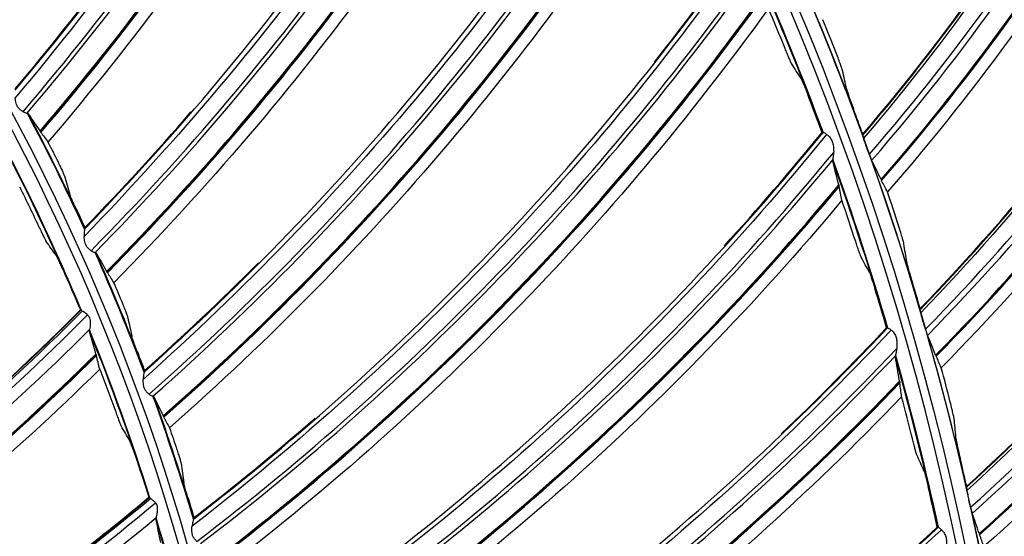
# Model space of a CAD drawing. Units: millimetres. Extents: x 9 to 1416, y 205 to 1152.
# Drawn here: x 1032 to 1060, y 915 to 930 of the extents above; entities that cross this region are included whole.
import ezdxf

# ---------------------------------------------------------------- set-up
doc = ezdxf.new("R2010")
doc.units = ezdxf.units.MM
doc.layers.add('1', color=7, linetype='CONTINUOUS', true_color=0xffffff)

msp = doc.modelspace()

# ---------------------------------------------------------------- linework, layer by layer
at = {"layer": '1', "color": 0, "linetype": 'ByBlock'}
for radius in [143.622, 142.687, 142.458, 142.192, 121.739, 102.864, 82.614, 61.364]:
    msp.add_circle((977.777, 897.887), radius, dxfattribs=at)
at = {"layer": '1', "color": 0, "linetype": 'ByBlock', "extrusion": (0, 0, -1)}
for radius in [143.061, 142.756, 142.707, 142.341, 142.204, 122.125, 121.511, 102.636, 83, 82.386, 61.136]:
    msp.add_circle((-977.777, 897.887), radius, dxfattribs=at)
at = {"layer": '1', "color": 0, "linetype": 'ByBlock'}
for radius, start, end in [(141.413, 3.3537, 86.88906), (141.005, 3.3537, 86.88906), (81.987, 20.30651, 23.75917), (61.75, 24.64045, 28.02044), (60.75, 22.71369, 27.44822), (60.737, 22.72461, 27.41662), (81.987, 16.26157, 19.71423), (61.75, 20.59231, 23.97231), (60.75, 17.41753, 22.15768), (60.737, 17.43049, 22.1225), (81.987, 12.21663, 15.66929), (61.75, 16.54979, 19.92979), (60.737, 12.13637, 16.82838), (60.75, 12.12699, 16.86152)]:
    msp.add_arc((977.777, 897.887), radius, start, end, dxfattribs=at)
at = {"layer": '1', "color": 0, "linetype": 'ByBlock', "extrusion": (0, 0, -1)}
for radius, start, end in [(141.449, 93.11094, 176.6463), (138.577, 92.14638, 177.40966), (82, 156.21655, 159.69295), (83.013, 156.88352, 160.16016), (61.763, 152.00314, 155.35041), (82, 160.26018, 163.73657), (83.013, 160.44787, 163.72452), (61.763, 156.04809, 159.39535), (83.013, 164.01223, 167.28888), (82, 164.3038, 167.7802), (61.763, 160.09303, 163.4403), (83.013, 167.57659, 170.85323)]:
    msp.add_arc((-977.777, 897.887), radius, start, end, dxfattribs=at)
at = {"layer": '1', "color": 0, "linetype": 'ByBlock'}
for centre, major_axis, ratio, start_param, end_param in [((1008.776, 966.568), (-47.204, 40.843), 0.999026, 3.141619, 3.52515), ((975.098, 975.771), (-59.004, 46.494), 0.999128, 3.101151, 3.4045), ((975.094, 975.766), (59.092, -46.563), 0.999128, 6.243409, 6.543983), ((1008.771, 966.562), (47.324, -40.946), 0.999026, 6.282026, 6.664163), ((1008.711, 966.493), (-47.743, 41.309), 0.999026, 3.138185, 3.514685), ((1008.709, 966.491), (47.757, -41.321), 0.999026, 6.279702, 6.656026), ((975.04, 975.698), (-59.566, 46.936), 0.999128, 3.100971, 3.397553), ((975.038, 975.695), (59.585, -46.952), 0.999128, 6.242517, 6.538955), ((975.036, 975.693), (59.598, -46.962), 0.999128, 6.242508, 6.538835), ((1008.707, 966.489), (47.766, -41.329), 0.999026, 6.279664, 6.65585), ((980.599, 975.766), (-55.577, 50.54), 0.999128, 3.101151, 3.4045), ((980.595, 975.762), (55.661, -50.616), 0.999128, 6.243409, 6.543983), ((980.536, 975.697), (-56.106, 51.021), 0.999128, 3.100971, 3.397553), ((980.534, 975.695), (56.125, -51.038), 0.999128, 6.242517, 6.538955), ((980.531, 975.692), (56.137, -51.049), 0.999128, 6.242508, 6.538835), ((1012.986, 964.508), (-44.574, 43.698), 0.999026, 3.141619, 3.52515), ((1012.98, 964.503), (44.687, -43.809), 0.999026, 6.282026, 6.664163), ((1012.916, 964.437), (-45.083, 44.198), 0.999026, 3.138185, 3.514685), ((1012.914, 964.435), (45.096, -44.21), 0.999026, 6.279702, 6.656026), ((1012.912, 964.433), (45.105, -44.219), 0.999026, 6.279664, 6.65585), ((986.085, 975.373), (-51.874, 54.334), 0.999128, 3.101151, 3.4045), ((986.081, 975.369), (51.952, -54.416), 0.999128, 6.243409, 6.543983), ((986.018, 975.309), (-52.368, 54.852), 0.999128, 3.100971, 3.397553), ((986.015, 975.306), (52.385, -54.869), 0.999128, 6.242517, 6.538955), ((986.013, 975.304), (52.396, -54.881), 0.999128, 6.242508, 6.538835), ((1017.06, 962.19), (-41.771, 46.385), 0.999026, 3.141619, 3.52515), ((1017.054, 962.185), (41.877, -46.503), 0.999026, 6.282026, 6.664163), ((1016.985, 962.124), (-42.248, 46.915), 0.999026, 3.138185, 3.514685), ((1016.983, 962.122), (42.26, -46.928), 0.999026, 6.279701, 6.656026), ((1016.981, 962.12), (42.268, -46.937), 0.999026, 6.279664, 6.65585), ((991.53, 974.594), (-47.912, 57.858), 0.999128, 3.101151, 3.4045), ((991.525, 974.59), (47.984, -57.945), 0.999128, 6.243409, 6.543983), ((991.458, 974.534), (-48.368, 58.409), 0.999128, 3.100971, 3.397553), ((991.456, 974.532), (48.384, -58.428), 0.999128, 6.242517, 6.538955), ((991.453, 974.53), (48.394, -58.44), 0.999128, 6.242508, 6.538835), ((996.907, 973.433), (-43.711, 61.094), 0.999128, 3.101151, 3.4045), ((996.902, 973.429), (43.777, -61.185), 0.999128, 6.243409, 6.543983), ((996.831, 973.378), (-44.127, 61.675), 0.999128, 3.100971, 3.397553), ((996.828, 973.377), (44.142, -61.695), 0.999128, 6.242517, 6.538955), ((996.825, 973.375), (44.151, -61.709), 0.999128, 6.242508, 6.538835), ((988.129, 966.643), (-36.272, 53.393), 0.999799, 3.006352, 3.335087), ((988.127, 966.641), (36.458, -53.667), 0.999799, 6.147565, 6.472817), ((1002.188, 971.895), (-39.293, 64.025), 0.999128, 3.101151, 3.4045), ((988.092, 966.618), (-36.809, 54.184), 0.999799, 3.005736, 3.326338), ((988.091, 966.617), (36.822, -54.203), 0.999799, 6.147315, 6.467755), ((988.09, 966.616), (36.832, -54.217), 0.999799, 6.147318, 6.46763), ((1002.183, 971.892), (39.352, -64.121), 0.999128, 6.243409, 6.543983), ((1002.108, 971.846), (-39.667, 64.634), 0.999128, 3.100971, 3.397553), ((1002.106, 971.845), (39.68, -64.655), 0.999128, 6.242517, 6.538955), ((1002.103, 971.843), (39.688, -64.669), 0.999128, 6.242508, 6.538835), ((994.429, 965.395), (-31.191, 56.512), 0.999799, 3.006352, 3.335087), ((994.426, 965.393), (31.351, -56.802), 0.999799, 6.147565, 6.472817)]:
    msp.add_ellipse(centre, major_axis=major_axis, ratio=ratio, start_param=start_param, end_param=end_param, dxfattribs=at)
for points in [[(1055.797, 926.27), (1060.974, 932.33), (1064.942, 939.385), (1067.464, 946.948)], [(1031.954, 927.538), (1036.804, 933.268), (1040.768, 939.728), (1043.697, 946.641)], [(1044.745, 944.964), (1041.713, 938.062), (1037.751, 931.77), (1032.876, 926.078)], [(1033.91, 923.642), (1039.153, 929.016), (1043.563, 935.18), (1046.972, 941.87)], [(1057.411, 921.364), (1062.955, 927.091), (1067.354, 933.885), (1070.341, 941.277)], [(1047.899, 940.123), (1044.387, 933.452), (1039.992, 927.456), (1034.727, 922.121)], [(1035.587, 919.618), (1041.196, 924.609), (1046.029, 930.447), (1049.902, 936.879)], [(1058.716, 916.368), (1064.606, 921.739), (1069.418, 928.247), (1072.859, 935.439)], [(1050.703, 935.071), (1046.73, 928.665), (1041.922, 922.993), (1036.294, 918.044)], [(1036.976, 915.486), (1042.923, 920.069), (1048.156, 925.551), (1052.473, 931.695)], [(1049.936, 928.325), (1050.806, 929.426), (1051.646, 930.552), (1052.453, 931.701)], [(1031.954, 927.57), (1032.905, 928.694), (1033.821, 929.845), (1034.702, 931.022)], [(1053.145, 929.835), (1048.729, 923.724), (1043.533, 918.406), (1037.57, 913.866)], [(1053.613, 928.706), (1053.46, 929.083), (1053.304, 929.46), (1053.145, 929.835)], [(1055.047, 928.59), (1054.925, 928.901), (1054.8, 929.21), (1054.674, 929.519)], [(1059.709, 911.3), (1065.92, 916.295), (1071.129, 922.491), (1075.01, 929.455)], [(1054.06, 927.867), (1053.973, 928.006), (1053.885, 928.145), (1053.796, 928.283)], [(1055.34, 927.57), (1055.303, 927.744), (1055.265, 927.917), (1055.228, 928.09)], [(1054.652, 926.349), (1054.518, 926.713), (1054.38, 927.076), (1054.24, 927.439)], [(1032.312, 926.881), (1032.308, 926.888), (1032.3, 926.891), (1032.29, 926.892)], [(1032.312, 926.881), (1032.418, 926.733), (1032.531, 926.567), (1032.652, 926.383)], [(1033.913, 923.675), (1034.94, 924.728), (1035.936, 925.812), (1036.897, 926.924)], [(1055.799, 926.298), (1055.712, 926.536), (1055.625, 926.774), (1055.536, 927.011)], [(1032.677, 926.348), (1032.741, 926.263), (1032.807, 926.173), (1032.876, 926.078)], [(1038.07, 911.267), (1044.325, 915.419), (1049.932, 920.518), (1054.672, 926.341)], [(1051.904, 923.159), (1052.849, 924.196), (1053.766, 925.26), (1054.652, 926.349)], [(1054.668, 926.34), (1054.663, 926.343), (1054.658, 926.346), (1054.652, 926.349)], [(1054.668, 926.34), (1054.669, 926.34), (1054.67, 926.34), (1054.672, 926.341)], [(1055.797, 926.27), (1055.798, 926.279), (1055.798, 926.289), (1055.799, 926.298)], [(1032.876, 926.078), (1032.971, 925.892), (1033.065, 925.705), (1033.159, 925.517)], [(1055.863, 926.062), (1055.848, 926.105), (1055.834, 926.147), (1055.822, 926.183)], [(1055.981, 925.727), (1055.989, 925.707), (1055.997, 925.687), (1056.004, 925.669)], [(1054.961, 925.591), (1054.957, 925.572), (1054.955, 925.555), (1054.958, 925.544)], [(1055.122, 924.875), (1055.061, 925.117), (1055.006, 925.34), (1054.958, 925.544)], [(1056.313, 925.021), (1056.218, 925.222), (1056.13, 925.402), (1056.047, 925.561)], [(1033.339, 925.125), (1033.39, 924.952), (1033.44, 924.779), (1033.489, 924.605)], [(1056.313, 925.021), (1056.319, 925.009), (1056.323, 925), (1056.328, 924.992)], [(1056.492, 924.677), (1056.436, 924.787), (1056.381, 924.892), (1056.328, 924.992)], [(1032.08, 924.814), (1032.27, 924.431), (1032.456, 924.046), (1032.638, 923.659)], [(1055.122, 924.875), (1055.126, 924.856), (1055.13, 924.84), (1055.133, 924.827)], [(1055.211, 924.439), (1055.183, 924.573), (1055.157, 924.703), (1055.133, 924.827)], [(1056.806, 923.727), (1056.703, 924.044), (1056.599, 924.361), (1056.492, 924.677)], [(1055.211, 924.439), (1050.375, 918.655), (1044.817, 913.717), (1038.549, 909.608)], [(1055.598, 923.28), (1055.472, 923.667), (1055.343, 924.053), (1055.211, 924.439)], [(1033.665, 924.208), (1033.749, 924.031), (1033.831, 923.853), (1033.913, 923.675)], [(1033.91, 923.642), (1033.912, 923.644), (1033.912, 923.646), (1033.912, 923.647)], [(1033.913, 923.675), (1033.913, 923.665), (1033.913, 923.656), (1033.912, 923.647)], [(1033.105, 922.894), (1033.013, 923.023), (1032.92, 923.152), (1032.827, 923.28)], [(1057.035, 922.691), (1057.009, 922.866), (1056.983, 923.042), (1056.955, 923.217)], [(1034.222, 922.962), (1034.217, 922.969), (1034.21, 922.973), (1034.2, 922.974)], [(1034.222, 922.962), (1034.316, 922.807), (1034.418, 922.633), (1034.526, 922.441)], [(1035.592, 919.651), (1036.691, 920.629), (1037.76, 921.64), (1038.798, 922.681)], [(1055.985, 922.412), (1055.907, 922.557), (1055.829, 922.701), (1055.751, 922.845)], [(1033.29, 922.509), (1033.459, 922.127), (1033.625, 921.742), (1033.787, 921.356)], [(1034.547, 922.405), (1034.605, 922.315), (1034.665, 922.221), (1034.727, 922.121)], [(1034.727, 922.121), (1034.809, 921.929), (1034.89, 921.735), (1034.97, 921.542)], [(1057.414, 921.393), (1057.343, 921.636), (1057.27, 921.878), (1057.196, 922.12)], [(1056.468, 920.855), (1056.36, 921.228), (1056.248, 921.6), (1056.134, 921.971)], [(1016.849, 909.074), (1023.121, 912.208), (1028.862, 916.372), (1033.799, 921.35)], [(1033.841, 921.326), (1028.892, 916.336), (1023.144, 912.153), (1016.86, 909.006)], [(1033.799, 921.35), (1033.795, 921.352), (1033.791, 921.354), (1033.787, 921.356)], [(1033.799, 921.35), (1033.799, 921.35), (1033.799, 921.35), (1033.799, 921.35)], [(1057.411, 921.364), (1057.412, 921.374), (1057.413, 921.383), (1057.414, 921.393)], [(1035.122, 921.138), (1035.161, 920.962), (1035.198, 920.786), (1035.235, 920.609)], [(1057.464, 921.152), (1057.451, 921.197), (1057.44, 921.239), (1057.43, 921.277)], [(1034.042, 920.76), (1034.039, 920.772), (1034.04, 920.788), (1034.045, 920.807)], [(1034.226, 920.116), (1034.159, 920.349), (1034.097, 920.564), (1034.042, 920.76)], [(1038.864, 906.98), (1045.396, 910.681), (1051.349, 915.372), (1056.487, 920.846)], [(1053.502, 917.868), (1054.518, 918.835), (1055.507, 919.831), (1056.468, 920.855)], [(1056.483, 920.846), (1056.478, 920.849), (1056.473, 920.852), (1056.468, 920.855)], [(1056.483, 920.846), (1056.484, 920.845), (1056.485, 920.845), (1056.487, 920.846)], [(1057.561, 920.811), (1057.567, 920.791), (1057.574, 920.771), (1057.579, 920.752)], [(1057.848, 920.086), (1057.766, 920.292), (1057.689, 920.477), (1057.616, 920.642)], [(1035.383, 920.2), (1035.453, 920.017), (1035.523, 919.834), (1035.592, 919.651)], [(1034.226, 920.116), (1034.231, 920.099), (1034.235, 920.085), (1034.238, 920.072)], [(1034.333, 919.688), (1034.3, 919.821), (1034.268, 919.949), (1034.238, 920.072)], [(1056.723, 920.077), (1056.717, 920.059), (1056.715, 920.042), (1056.717, 920.031)], [(1056.833, 919.352), (1056.789, 919.597), (1056.75, 919.824), (1056.717, 920.031)], [(1057.848, 920.086), (1057.853, 920.074), (1057.857, 920.064), (1057.861, 920.056)], [(1058.005, 919.732), (1057.956, 919.845), (1057.908, 919.953), (1057.861, 920.056)], [(1034.333, 919.688), (1029.32, 914.743), (1023.665, 910.712), (1017.373, 907.587)], [(1034.333, 919.688), (1034.487, 919.29), (1034.636, 918.889), (1034.782, 918.487)], [(1035.587, 919.618), (1035.589, 919.62), (1035.589, 919.622), (1035.589, 919.623)], [(1035.592, 919.651), (1035.591, 919.641), (1035.59, 919.632), (1035.589, 919.623)], [(1058.26, 918.764), (1058.177, 919.087), (1058.092, 919.409), (1058.005, 919.732)], [(1056.833, 919.352), (1056.836, 919.332), (1056.838, 919.316), (1056.84, 919.303)], [(1056.891, 918.91), (1056.873, 919.047), (1056.856, 919.178), (1056.84, 919.303)], [(1035.85, 918.918), (1035.846, 918.925), (1035.839, 918.93), (1035.829, 918.932)], [(1035.85, 918.918), (1035.933, 918.756), (1036.022, 918.576), (1036.116, 918.377)], [(1056.891, 918.91), (1051.659, 913.482), (1045.767, 908.948), (1039.224, 905.292)], [(1057.196, 917.727), (1057.097, 918.122), (1056.995, 918.517), (1056.891, 918.91)], [(1036.135, 918.339), (1036.187, 918.246), (1036.24, 918.147), (1036.294, 918.044)], [(1036.984, 915.518), (1038.149, 916.417), (1039.287, 917.35), (1040.395, 918.315)], [(1058.424, 917.716), (1058.409, 917.892), (1058.393, 918.069), (1058.377, 918.245)], [(1035.176, 917.682), (1035.096, 917.82), (1035.016, 917.956), (1034.935, 918.093)], [(1036.294, 918.044), (1036.363, 917.846), (1036.43, 917.647), (1036.496, 917.448)], [(1035.325, 917.282), (1035.458, 916.886), (1035.588, 916.487), (1035.714, 916.088)], [(1057.52, 916.834), (1057.453, 916.984), (1057.385, 917.134), (1057.317, 917.283)], [(1058.722, 916.396), (1058.665, 916.643), (1058.608, 916.889), (1058.549, 917.136)], [(1036.62, 917.035), (1036.645, 916.857), (1036.671, 916.678), (1036.695, 916.499)], [(1057.893, 915.247), (1057.81, 915.627), (1057.725, 916.006), (1057.638, 916.384)], [(1058.716, 916.368), (1058.718, 916.377), (1058.72, 916.387), (1058.722, 916.396)], [(1017.715, 905.421), (1024.248, 907.963), (1030.35, 911.58), (1035.725, 916.081)], [(1035.765, 916.053), (1030.376, 911.541), (1024.266, 907.907), (1017.719, 905.352)], [(1035.714, 916.088), (1035.717, 916.086), (1035.721, 916.083), (1035.724, 916.081)], [(1035.724, 916.081), (1035.725, 916.081), (1035.725, 916.081), (1035.725, 916.081)], [(1036.813, 916.081), (1036.871, 915.894), (1036.928, 915.706), (1036.984, 915.518)], [(1058.756, 916.153), (1058.746, 916.199), (1058.738, 916.241), (1058.73, 916.279)], [(1058.831, 915.807), (1058.837, 915.786), (1058.842, 915.765), (1058.847, 915.747)], [(1035.92, 915.517), (1035.913, 915.499), (1035.91, 915.483), (1035.912, 915.471)], [(1035.912, 915.471), (1035.949, 915.27), (1035.991, 915.051), (1036.037, 914.813)], [(1036.976, 915.486), (1036.978, 915.488), (1036.978, 915.49), (1036.979, 915.491)], [(1036.984, 915.518), (1036.982, 915.509), (1036.98, 915.5), (1036.979, 915.491)], [(1059.073, 915.065), (1059.004, 915.276), (1058.938, 915.465), (1058.877, 915.634)], [(1039.353, 902.649), (1046.13, 905.879), (1052.399, 910.139), (1057.911, 915.237)], [(1054.722, 912.476), (1055.804, 913.37), (1056.862, 914.294), (1057.893, 915.247)], [(1057.907, 915.237), (1057.902, 915.24), (1057.897, 915.244), (1057.893, 915.247)], [(1057.907, 915.237), (1057.907, 915.236), (1057.909, 915.236), (1057.911, 915.237)], [(1059.073, 915.065), (1059.077, 915.053), (1059.081, 915.043), (1059.084, 915.034)], [(1059.208, 914.701), (1059.166, 914.818), (1059.125, 914.929), (1059.084, 915.034)]]:
    msp.add_open_spline(points, degree=3, dxfattribs=at)
for points, knots in [([(1055.799, 926.298), (1058.385, 929.328), (1060.663, 932.586), (1064.576, 939.52), (1066.19, 943.174), (1067.45, 946.953)], [0, 0, 0, 0, 0.5, 0.5, 1, 1, 1, 1]), ([(1067.495, 946.901), (1066.232, 943.114), (1064.62, 939.451), (1060.702, 932.497), (1058.408, 929.224), (1055.822, 926.183)], [0, 0, 0, 0, 0.5, 0.5, 1, 1, 1, 1]), ([(1043.816, 946.627), (1042.338, 943.133), (1040.607, 939.748), (1036.635, 933.284), (1034.392, 930.223), (1031.953, 927.317)], [0, 0, 0, 0, 0.5, 0.5, 1, 1, 1, 1]), ([(1068.397, 944.932), (1067.056, 941.201), (1065.387, 937.645), (1061.409, 930.875), (1059.074, 927.634), (1056.492, 924.677)], [0, 0, 0, 0, 0.5, 0.5, 1, 1, 1, 1]), ([(1047.09, 941.847), (1045.368, 938.466), (1043.403, 935.212), (1038.985, 929.044), (1036.531, 926.149), (1033.894, 923.422)], [0, 0, 0, 0, 0.5, 0.5, 1, 1, 1, 1]), ([(1057.414, 921.393), (1060.184, 924.256), (1062.66, 927.366), (1066.997, 934.044), (1068.834, 937.589), (1070.327, 941.283)], [0, 0, 0, 0, 0.5, 0.5, 1, 1, 1, 1]), ([(1070.369, 941.228), (1068.872, 937.527), (1067.036, 933.971), (1062.693, 927.275), (1060.2, 924.15), (1057.43, 921.277)], [0, 0, 0, 0, 0.5, 0.5, 1, 1, 1, 1]), ([(1071.146, 939.208), (1069.576, 935.567), (1067.689, 932.122), (1063.298, 925.611), (1060.766, 922.522), (1058.005, 919.732)], [0, 0, 0, 0, 0.5, 0.5, 1, 1, 1, 1]), ([(1050.018, 936.848), (1048.062, 933.597), (1045.872, 930.49), (1041.03, 924.649), (1038.379, 921.934), (1035.556, 919.4)], [0, 0, 0, 0, 0.5, 0.5, 1, 1, 1, 1]), ([(1058.722, 916.396), (1061.664, 919.081), (1064.329, 922.032), (1069.072, 928.427), (1071.127, 931.852), (1072.846, 935.445)], [0, 0, 0, 0, 0.5, 0.5, 1, 1, 1, 1]), ([(1072.884, 935.388), (1071.16, 931.787), (1069.107, 928.352), (1064.356, 921.939), (1061.674, 918.975), (1058.73, 916.279)], [0, 0, 0, 0, 0.5, 0.5, 1, 1, 1, 1]), ([(1073.534, 933.323), (1071.741, 929.787), (1069.643, 926.466), (1064.857, 920.241), (1062.137, 917.315), (1059.208, 914.701)], [0, 0, 0, 0, 0.5, 0.5, 1, 1, 1, 1]), ([(1052.586, 931.656), (1050.406, 928.55), (1048.003, 925.605), (1042.76, 920.12), (1039.924, 917.599), (1036.929, 915.271)], [0, 0, 0, 0, 0.5, 0.5, 1, 1, 1, 1]), ([(1059.716, 911.328), (1062.819, 913.825), (1065.662, 916.604), (1070.794, 922.692), (1073.057, 925.982), (1074.997, 929.462)], [0, 0, 0, 0, 0.5, 0.5, 1, 1, 1, 1]), ([(1075.031, 929.403), (1073.087, 925.916), (1070.824, 922.615), (1065.684, 916.509), (1062.822, 913.719), (1059.717, 911.211)], [0, 0, 0, 0, 0.5, 0.5, 1, 1, 1, 1]), ([(1053.796, 928.283), (1053.792, 928.29), (1053.785, 928.304), (1053.767, 928.343), (1053.755, 928.368), (1053.729, 928.428), (1053.714, 928.464), (1053.679, 928.546), (1053.659, 928.594), (1053.631, 928.663), (1053.622, 928.684), (1053.613, 928.706)], [0, 0, 0, 0, 0.206229, 0.206229, 0.411296, 0.411296, 0.633871, 0.633871, 0.888011, 0.888011, 1, 1, 1, 1]), ([(1055.228, 928.09), (1055.225, 928.102), (1055.218, 928.124), (1055.2, 928.181), (1055.187, 928.217), (1055.157, 928.301), (1055.138, 928.352), (1055.096, 928.464), (1055.072, 928.527), (1055.047, 928.59)], [0, 0, 0, 0, 0.231805, 0.231805, 0.462141, 0.462141, 0.716084, 0.716084, 1, 1, 1, 1]), ([(1054.06, 927.867), (1054.065, 927.861), (1054.072, 927.847), (1054.089, 927.808), (1054.101, 927.782), (1054.126, 927.722), (1054.141, 927.686), (1054.175, 927.604), (1054.194, 927.556), (1054.222, 927.485), (1054.231, 927.462), (1054.24, 927.439)], [0, 0, 0, 0, 0.204313, 0.204313, 0.407465, 0.407465, 0.628076, 0.628076, 0.881055, 0.881055, 1, 1, 1, 1]), ([(1055.34, 927.57), (1055.342, 927.559), (1055.349, 927.537), (1055.367, 927.48), (1055.379, 927.444), (1055.408, 927.359), (1055.426, 927.309), (1055.467, 927.196), (1055.491, 927.131), (1055.522, 927.048), (1055.529, 927.029), (1055.536, 927.011)], [0, 0, 0, 0, 0.213624, 0.213624, 0.425898, 0.425898, 0.659847, 0.659847, 0.924477, 0.924477, 1, 1, 1, 1]), ([(1032.176, 926.932), (1032.149, 926.948), (1032.121, 926.966), (1032.072, 927.007), (1032.052, 927.029), (1032.017, 927.078), (1032.004, 927.106), (1031.975, 927.181), (1031.966, 927.232), (1031.957, 927.292), (1031.955, 927.305), (1031.953, 927.317)], [0, 0, 0, 0, 0.225382, 0.225382, 0.411744, 0.411744, 0.597996, 0.597996, 0.918135, 0.918135, 1, 1, 1, 1]), ([(1032.176, 926.932), (1032.194, 926.921), (1032.212, 926.913), (1032.246, 926.901), (1032.262, 926.896), (1032.281, 926.893), (1032.286, 926.892), (1032.29, 926.892)], [0, 0, 0, 0, 0.372542, 0.372542, 0.795694, 0.795694, 1, 1, 1, 1]), ([(1032.677, 926.348), (1032.676, 926.349), (1032.675, 926.35), (1032.669, 926.359), (1032.661, 926.37), (1032.652, 926.383)], [0, 0, 0, 0, 0.082691, 0.082691, 1, 1, 1, 1]), ([(1054.782, 926.294), (1052.388, 923.351), (1049.783, 920.583), (1044.167, 915.481), (1041.16, 913.167), (1038.008, 911.055)], [0, 0, 0, 0, 0.5, 0.5, 1, 1, 1, 1]), ([(1054.782, 926.294), (1054.764, 926.308), (1054.746, 926.319), (1054.715, 926.334), (1054.701, 926.339), (1054.682, 926.343), (1054.675, 926.343), (1054.672, 926.341)], [0, 0, 0, 0, 0.340273, 0.340273, 0.678985, 0.678985, 1, 1, 1, 1]), ([(1054.782, 926.294), (1054.808, 926.274), (1054.836, 926.251), (1054.887, 926.195), (1054.91, 926.161), (1054.945, 926.084), (1054.957, 926.041), (1054.977, 925.928), (1054.979, 925.857), (1054.98, 925.789)], [0, 0, 0, 0, 0.199759, 0.199759, 0.407795, 0.407795, 0.630372, 0.630372, 1, 1, 1, 1]), ([(1055.797, 926.27), (1055.797, 926.267), (1055.798, 926.261), (1055.804, 926.24), (1055.808, 926.226), (1055.816, 926.202), (1055.819, 926.193), (1055.822, 926.183)], [0, 0, 0, 0, 0.401926, 0.401926, 0.801792, 0.801792, 1, 1, 1, 1]), ([(1055.981, 925.727), (1055.962, 925.776), (1055.942, 925.828), (1055.906, 925.932), (1055.889, 925.984), (1055.87, 926.042), (1055.866, 926.052), (1055.863, 926.062)], [0, 0, 0, 0, 0.455721, 0.455721, 0.909749, 0.909749, 1, 1, 1, 1]), ([(1054.961, 925.591), (1054.964, 925.603), (1054.967, 925.62), (1054.974, 925.669), (1054.978, 925.705), (1054.98, 925.758), (1054.98, 925.773), (1054.98, 925.789)], [0, 0, 0, 0, 0.301129, 0.301129, 0.804393, 0.804393, 1, 1, 1, 1]), ([(1033.159, 925.517), (1033.182, 925.471), (1033.205, 925.424), (1033.247, 925.336), (1033.267, 925.294), (1033.3, 925.222), (1033.314, 925.191), (1033.331, 925.148), (1033.337, 925.133), (1033.339, 925.125)], [0, 0, 0, 0, 0.26287, 0.26287, 0.525938, 0.525938, 0.784728, 0.784728, 1, 1, 1, 1]), ([(1056.004, 925.669), (1056.012, 925.646), (1056.02, 925.625), (1056.034, 925.591), (1056.04, 925.577), (1056.045, 925.565), (1056.046, 925.563), (1056.047, 925.561)], [0, 0, 0, 0, 0.437384, 0.437384, 0.878712, 0.878712, 1, 1, 1, 1]), ([(1033.665, 924.208), (1033.643, 924.255), (1033.621, 924.303), (1033.58, 924.393), (1033.56, 924.435), (1033.528, 924.508), (1033.515, 924.54), (1033.497, 924.583), (1033.492, 924.597), (1033.489, 924.605)], [0, 0, 0, 0, 0.26431, 0.26431, 0.528904, 0.528904, 0.78776, 0.78776, 1, 1, 1, 1]), ([(1032.638, 923.659), (1032.66, 923.613), (1032.682, 923.566), (1032.724, 923.478), (1032.744, 923.437), (1032.779, 923.367), (1032.794, 923.338), (1032.815, 923.299), (1032.823, 923.286), (1032.827, 923.28)], [0, 0, 0, 0, 0.264635, 0.264635, 0.529953, 0.529953, 0.783526, 0.783526, 1, 1, 1, 1]), ([(1033.91, 923.642), (1033.908, 923.638), (1033.906, 923.629), (1033.902, 923.6), (1033.899, 923.578), (1033.894, 923.516), (1033.892, 923.47), (1033.894, 923.422)], [0, 0, 0, 0, 0.234547, 0.234547, 0.525587, 0.525587, 1, 1, 1, 1]), ([(1056.955, 923.217), (1056.954, 923.229), (1056.948, 923.251), (1056.933, 923.309), (1056.923, 923.346), (1056.898, 923.432), (1056.883, 923.483), (1056.847, 923.597), (1056.827, 923.662), (1056.806, 923.727)], [0, 0, 0, 0, 0.231805, 0.231805, 0.462141, 0.462141, 0.716084, 0.716084, 1, 1, 1, 1]), ([(1034.089, 923.023), (1034.063, 923.04), (1034.037, 923.061), (1033.991, 923.105), (1033.972, 923.128), (1033.941, 923.179), (1033.93, 923.208), (1033.907, 923.285), (1033.901, 923.336), (1033.896, 923.397), (1033.895, 923.41), (1033.894, 923.422)], [0, 0, 0, 0, 0.225382, 0.225382, 0.411744, 0.411744, 0.597996, 0.597996, 0.918135, 0.918135, 1, 1, 1, 1]), ([(1055.751, 922.845), (1055.747, 922.852), (1055.741, 922.867), (1055.726, 922.907), (1055.716, 922.933), (1055.694, 922.994), (1055.681, 923.032), (1055.653, 923.116), (1055.636, 923.164), (1055.613, 923.236), (1055.605, 923.258), (1055.598, 923.28)], [0, 0, 0, 0, 0.206229, 0.206229, 0.411296, 0.411296, 0.633871, 0.633871, 0.888011, 0.888011, 1, 1, 1, 1]), ([(1034.089, 923.023), (1034.106, 923.011), (1034.124, 923.001), (1034.157, 922.986), (1034.173, 922.981), (1034.191, 922.976), (1034.196, 922.975), (1034.2, 922.974)], [0, 0, 0, 0, 0.372542, 0.372542, 0.795694, 0.795694, 1, 1, 1, 1]), ([(1033.29, 922.509), (1033.269, 922.557), (1033.247, 922.605), (1033.206, 922.694), (1033.186, 922.737), (1033.152, 922.807), (1033.137, 922.836), (1033.116, 922.876), (1033.109, 922.888), (1033.105, 922.894)], [0, 0, 0, 0, 0.266606, 0.266606, 0.53403, 0.53403, 0.787543, 0.787543, 1, 1, 1, 1]), ([(1057.035, 922.691), (1057.037, 922.679), (1057.042, 922.657), (1057.057, 922.599), (1057.066, 922.562), (1057.09, 922.476), (1057.105, 922.424), (1057.139, 922.309), (1057.159, 922.243), (1057.184, 922.158), (1057.19, 922.139), (1057.196, 922.12)], [0, 0, 0, 0, 0.213624, 0.213624, 0.425898, 0.425898, 0.659847, 0.659847, 0.924477, 0.924477, 1, 1, 1, 1]), ([(1034.547, 922.405), (1034.547, 922.406), (1034.546, 922.407), (1034.54, 922.416), (1034.533, 922.428), (1034.526, 922.441)], [0, 0, 0, 0, 0.082691, 0.082691, 1, 1, 1, 1]), ([(1055.985, 922.412), (1055.989, 922.405), (1055.995, 922.39), (1056.01, 922.35), (1056.019, 922.324), (1056.041, 922.262), (1056.053, 922.225), (1056.081, 922.141), (1056.097, 922.092), (1056.12, 922.019), (1056.127, 921.995), (1056.134, 921.971)], [0, 0, 0, 0, 0.204313, 0.204313, 0.407465, 0.407465, 0.628076, 0.628076, 0.881055, 0.881055, 1, 1, 1, 1]), ([(1016.854, 909.092), (1018.417, 909.873), (1019.945, 910.716), (1022.19, 912.077), (1022.932, 912.548), (1024.394, 913.518), (1025.115, 914.018), (1026.537, 915.048), (1027.237, 915.578), (1028.614, 916.664), (1029.291, 917.221), (1030.62, 918.361), (1031.273, 918.944), (1032.55, 920.133), (1033.174, 920.738), (1033.787, 921.356)], [0, 0, 0, 0, 0.249326, 0.249326, 0.374625, 0.374625, 0.499923, 0.499923, 0.625222, 0.625222, 0.750521, 0.750521, 0.875819, 0.875819, 1, 1, 1, 1]), ([(1033.799, 921.35), (1033.801, 921.35), (1033.807, 921.347), (1033.823, 921.338), (1033.831, 921.333), (1033.841, 921.326)], [0, 0, 0, 0, 0.585446, 0.585446, 1, 1, 1, 1]), ([(1033.989, 921.22), (1033.96, 921.248), (1033.928, 921.27), (1033.878, 921.303), (1033.858, 921.315), (1033.841, 921.326)], [0, 0, 0, 0, 0.562534, 0.562534, 1, 1, 1, 1]), ([(1034.97, 921.542), (1034.99, 921.494), (1035.009, 921.446), (1035.045, 921.355), (1035.062, 921.312), (1035.09, 921.238), (1035.101, 921.206), (1035.116, 921.161), (1035.121, 921.146), (1035.122, 921.138)], [0, 0, 0, 0, 0.26287, 0.26287, 0.525938, 0.525938, 0.784728, 0.784728, 1, 1, 1, 1]), ([(1057.411, 921.364), (1057.41, 921.362), (1057.411, 921.355), (1057.416, 921.334), (1057.419, 921.32), (1057.426, 921.295), (1057.428, 921.286), (1057.43, 921.277)], [0, 0, 0, 0, 0.401926, 0.401926, 0.801792, 0.801792, 1, 1, 1, 1]), ([(1033.989, 921.22), (1034, 921.21), (1034.01, 921.198), (1034.03, 921.17), (1034.039, 921.152), (1034.055, 921.108), (1034.06, 921.081), (1034.068, 921.013), (1034.067, 920.97), (1034.062, 920.899), (1034.058, 920.868), (1034.051, 920.829), (1034.048, 920.816), (1034.045, 920.807)], [0, 0, 0, 0, 0.094313, 0.094313, 0.212245, 0.212245, 0.375855, 0.375855, 0.644063, 0.644063, 0.875147, 0.875147, 1, 1, 1, 1]), ([(1057.561, 920.811), (1057.545, 920.861), (1057.528, 920.915), (1057.498, 921.02), (1057.485, 921.073), (1057.469, 921.133), (1057.466, 921.143), (1057.464, 921.152)], [0, 0, 0, 0, 0.455721, 0.455721, 0.909749, 0.909749, 1, 1, 1, 1]), ([(1056.594, 920.792), (1053.998, 918.024), (1051.204, 915.447), (1045.242, 910.754), (1042.079, 908.658), (1038.787, 906.773)], [0, 0, 0, 0, 0.5, 0.5, 1, 1, 1, 1]), ([(1056.594, 920.792), (1056.577, 920.807), (1056.56, 920.819), (1056.53, 920.836), (1056.517, 920.841), (1056.497, 920.847), (1056.491, 920.848), (1056.487, 920.846)], [0, 0, 0, 0, 0.340273, 0.340273, 0.678985, 0.678985, 1, 1, 1, 1]), ([(1056.594, 920.792), (1056.618, 920.77), (1056.644, 920.744), (1056.691, 920.685), (1056.712, 920.649), (1056.742, 920.571), (1056.751, 920.527), (1056.762, 920.413), (1056.76, 920.341), (1056.756, 920.273)], [0, 0, 0, 0, 0.199759, 0.199759, 0.407795, 0.407795, 0.630372, 0.630372, 1, 1, 1, 1]), ([(1057.579, 920.752), (1057.587, 920.727), (1057.595, 920.703), (1057.607, 920.667), (1057.612, 920.653), (1057.616, 920.644), (1057.616, 920.643), (1057.616, 920.642)], [0, 0, 0, 0, 0.478172, 0.478172, 0.935173, 0.935173, 1, 1, 1, 1]), ([(1035.383, 920.2), (1035.364, 920.249), (1035.345, 920.298), (1035.31, 920.39), (1035.294, 920.434), (1035.267, 920.509), (1035.256, 920.542), (1035.241, 920.586), (1035.237, 920.601), (1035.235, 920.609)], [0, 0, 0, 0, 0.26431, 0.26431, 0.528904, 0.528904, 0.78776, 0.78776, 1, 1, 1, 1]), ([(1056.723, 920.077), (1056.727, 920.089), (1056.731, 920.106), (1056.742, 920.154), (1056.748, 920.19), (1056.753, 920.243), (1056.755, 920.258), (1056.756, 920.273)], [0, 0, 0, 0, 0.301129, 0.301129, 0.804393, 0.804393, 1, 1, 1, 1]), ([(1035.587, 919.618), (1035.585, 919.615), (1035.582, 919.605), (1035.576, 919.577), (1035.571, 919.555), (1035.562, 919.493), (1035.556, 919.448), (1035.556, 919.4)], [0, 0, 0, 0, 0.234547, 0.234547, 0.525587, 0.525587, 1, 1, 1, 1]), ([(1035.722, 918.988), (1035.698, 919.007), (1035.672, 919.029), (1035.63, 919.077), (1035.612, 919.101), (1035.585, 919.155), (1035.576, 919.184), (1035.559, 919.263), (1035.556, 919.314), (1035.555, 919.375), (1035.556, 919.388), (1035.556, 919.4)], [0, 0, 0, 0, 0.225382, 0.225382, 0.411744, 0.411744, 0.597996, 0.597996, 0.918135, 0.918135, 1, 1, 1, 1]), ([(1035.722, 918.988), (1035.735, 918.977), (1035.748, 918.969), (1035.776, 918.952), (1035.791, 918.945), (1035.814, 918.936), (1035.823, 918.933), (1035.829, 918.932)], [0, 0, 0, 0, 0.289279, 0.289279, 0.679665, 0.679665, 1, 1, 1, 1]), ([(1058.377, 918.245), (1058.376, 918.258), (1058.372, 918.28), (1058.361, 918.339), (1058.353, 918.376), (1058.333, 918.463), (1058.321, 918.516), (1058.293, 918.632), (1058.276, 918.698), (1058.26, 918.764)], [0, 0, 0, 0, 0.231805, 0.231805, 0.462141, 0.462141, 0.716084, 0.716084, 1, 1, 1, 1]), ([(1034.782, 918.487), (1034.799, 918.439), (1034.817, 918.39), (1034.851, 918.299), (1034.867, 918.256), (1034.895, 918.184), (1034.908, 918.153), (1034.925, 918.112), (1034.931, 918.099), (1034.935, 918.093)], [0, 0, 0, 0, 0.264635, 0.264635, 0.529953, 0.529953, 0.783526, 0.783526, 1, 1, 1, 1]), ([(1036.135, 918.339), (1036.135, 918.34), (1036.135, 918.341), (1036.129, 918.351), (1036.123, 918.363), (1036.116, 918.377)], [0, 0, 0, 0, 0.082691, 0.082691, 1, 1, 1, 1]), ([(1035.325, 917.282), (1035.308, 917.332), (1035.291, 917.381), (1035.258, 917.474), (1035.242, 917.518), (1035.215, 917.591), (1035.203, 917.622), (1035.186, 917.663), (1035.18, 917.676), (1035.176, 917.682)], [0, 0, 0, 0, 0.266606, 0.266606, 0.53403, 0.53403, 0.787543, 0.787543, 1, 1, 1, 1]), ([(1057.317, 917.283), (1057.314, 917.29), (1057.309, 917.305), (1057.296, 917.346), (1057.289, 917.372), (1057.271, 917.436), (1057.261, 917.474), (1057.238, 917.56), (1057.225, 917.609), (1057.207, 917.682), (1057.201, 917.704), (1057.196, 917.727)], [0, 0, 0, 0, 0.206229, 0.206229, 0.411296, 0.411296, 0.633871, 0.633871, 0.888011, 0.888011, 1, 1, 1, 1]), ([(1058.424, 917.716), (1058.425, 917.704), (1058.428, 917.681), (1058.439, 917.623), (1058.447, 917.585), (1058.466, 917.497), (1058.477, 917.444), (1058.504, 917.327), (1058.519, 917.26), (1058.54, 917.174), (1058.544, 917.155), (1058.549, 917.136)], [0, 0, 0, 0, 0.211545, 0.211545, 0.427035, 0.427035, 0.660844, 0.660844, 0.925556, 0.925556, 1, 1, 1, 1]), ([(1036.496, 917.448), (1036.512, 917.399), (1036.528, 917.35), (1036.558, 917.257), (1036.571, 917.213), (1036.594, 917.137), (1036.603, 917.104), (1036.615, 917.059), (1036.618, 917.044), (1036.62, 917.035)], [0, 0, 0, 0, 0.26287, 0.26287, 0.525938, 0.525938, 0.784728, 0.784728, 1, 1, 1, 1]), ([(1057.52, 916.834), (1057.523, 916.827), (1057.528, 916.812), (1057.541, 916.771), (1057.548, 916.744), (1057.565, 916.681), (1057.575, 916.643), (1057.597, 916.557), (1057.609, 916.507), (1057.627, 916.432), (1057.632, 916.408), (1057.638, 916.384)], [0, 0, 0, 0, 0.204313, 0.204313, 0.407465, 0.407465, 0.628076, 0.628076, 0.881055, 0.881055, 1, 1, 1, 1]), ([(1036.813, 916.081), (1036.798, 916.131), (1036.782, 916.182), (1036.754, 916.276), (1036.741, 916.321), (1036.72, 916.398), (1036.711, 916.431), (1036.699, 916.476), (1036.696, 916.491), (1036.695, 916.499)], [0, 0, 0, 0, 0.26431, 0.26431, 0.528904, 0.528904, 0.78776, 0.78776, 1, 1, 1, 1]), ([(1058.716, 916.368), (1058.716, 916.366), (1058.716, 916.359), (1058.719, 916.338), (1058.722, 916.323), (1058.727, 916.298), (1058.728, 916.289), (1058.73, 916.279)], [0, 0, 0, 0, 0.401926, 0.401926, 0.801792, 0.801792, 1, 1, 1, 1]), ([(1017.721, 905.438), (1019.349, 906.072), (1020.949, 906.771), (1023.31, 907.919), (1024.092, 908.319), (1025.637, 909.15), (1026.401, 909.582), (1027.912, 910.476), (1028.659, 910.939), (1030.13, 911.893), (1030.855, 912.385), (1032.284, 913.397), (1032.988, 913.918), (1034.369, 914.984), (1035.046, 915.529), (1035.714, 916.088)], [0, 0, 0, 0, 0.249326, 0.249326, 0.374625, 0.374625, 0.499923, 0.499923, 0.625222, 0.625222, 0.750521, 0.750521, 0.875819, 0.875819, 1, 1, 1, 1]), ([(1035.765, 916.053), (1035.754, 916.062), (1035.744, 916.069), (1035.731, 916.078), (1035.726, 916.08), (1035.725, 916.081)], [0, 0, 0, 0, 0.498336, 0.498336, 1, 1, 1, 1]), ([(1035.765, 916.053), (1035.785, 916.037), (1035.811, 916.018), (1035.86, 915.977), (1035.882, 915.957), (1035.902, 915.934)], [0, 0, 0, 0, 0.571903, 0.571903, 1, 1, 1, 1]), ([(1058.831, 915.807), (1058.819, 915.858), (1058.805, 915.912), (1058.782, 916.019), (1058.772, 916.073), (1058.76, 916.134), (1058.758, 916.144), (1058.756, 916.153)], [0, 0, 0, 0, 0.455721, 0.455721, 0.909749, 0.909749, 1, 1, 1, 1]), ([(1035.92, 915.517), (1035.924, 915.527), (1035.927, 915.539), (1035.938, 915.577), (1035.945, 915.608), (1035.956, 915.676), (1035.961, 915.713), (1035.961, 915.776), (1035.959, 915.802), (1035.95, 915.847), (1035.943, 915.867), (1035.926, 915.903), (1035.914, 915.92), (1035.902, 915.934)], [0, 0, 0, 0, 0.125353, 0.125353, 0.35829, 0.35829, 0.600482, 0.600482, 0.754852, 0.754852, 0.879598, 0.879598, 1, 1, 1, 1]), ([(1058.847, 915.747), (1058.849, 915.736), (1058.852, 915.725), (1058.86, 915.691), (1058.866, 915.67), (1058.873, 915.646), (1058.875, 915.639), (1058.877, 915.634)], [0, 0, 0, 0, 0.199551, 0.199551, 0.70024, 0.70024, 1, 1, 1, 1]), ([(1036.976, 915.486), (1036.974, 915.483), (1036.97, 915.474), (1036.961, 915.446), (1036.956, 915.425), (1036.942, 915.364), (1036.933, 915.318), (1036.929, 915.271)], [0, 0, 0, 0, 0.234547, 0.234547, 0.525587, 0.525587, 1, 1, 1, 1]), ([(1037.066, 914.848), (1037.043, 914.869), (1037.019, 914.893), (1036.981, 914.943), (1036.965, 914.969), (1036.942, 915.024), (1036.934, 915.054), (1036.922, 915.134), (1036.923, 915.185), (1036.927, 915.246), (1036.928, 915.258), (1036.929, 915.271)], [0, 0, 0, 0, 0.225382, 0.225382, 0.411744, 0.411744, 0.597996, 0.597996, 0.918135, 0.918135, 1, 1, 1, 1]), ([(1058.013, 915.175), (1057.997, 915.191), (1057.981, 915.204), (1057.952, 915.223), (1057.94, 915.23), (1057.921, 915.237), (1057.914, 915.238), (1057.911, 915.237)], [0, 0, 0, 0, 0.340273, 0.340273, 0.678985, 0.678985, 1, 1, 1, 1]), ([(1058.013, 915.175), (1055.229, 912.597), (1052.26, 910.224), (1045.982, 905.963), (1042.679, 904.095), (1039.262, 902.448)], [0, 0, 0, 0, 0.5, 0.5, 1, 1, 1, 1]), ([(1058.013, 915.175), (1058.036, 915.151), (1058.06, 915.124), (1058.103, 915.062), (1058.121, 915.024), (1058.145, 914.944), (1058.151, 914.9), (1058.155, 914.785), (1058.147, 914.714), (1058.138, 914.647)], [0, 0, 0, 0, 0.199759, 0.199759, 0.407795, 0.407795, 0.630372, 0.630372, 1, 1, 1, 1])]:
    msp.add_open_spline(points, degree=3, knots=knots, dxfattribs=at)

doc.saveas('drawing.dxf')
